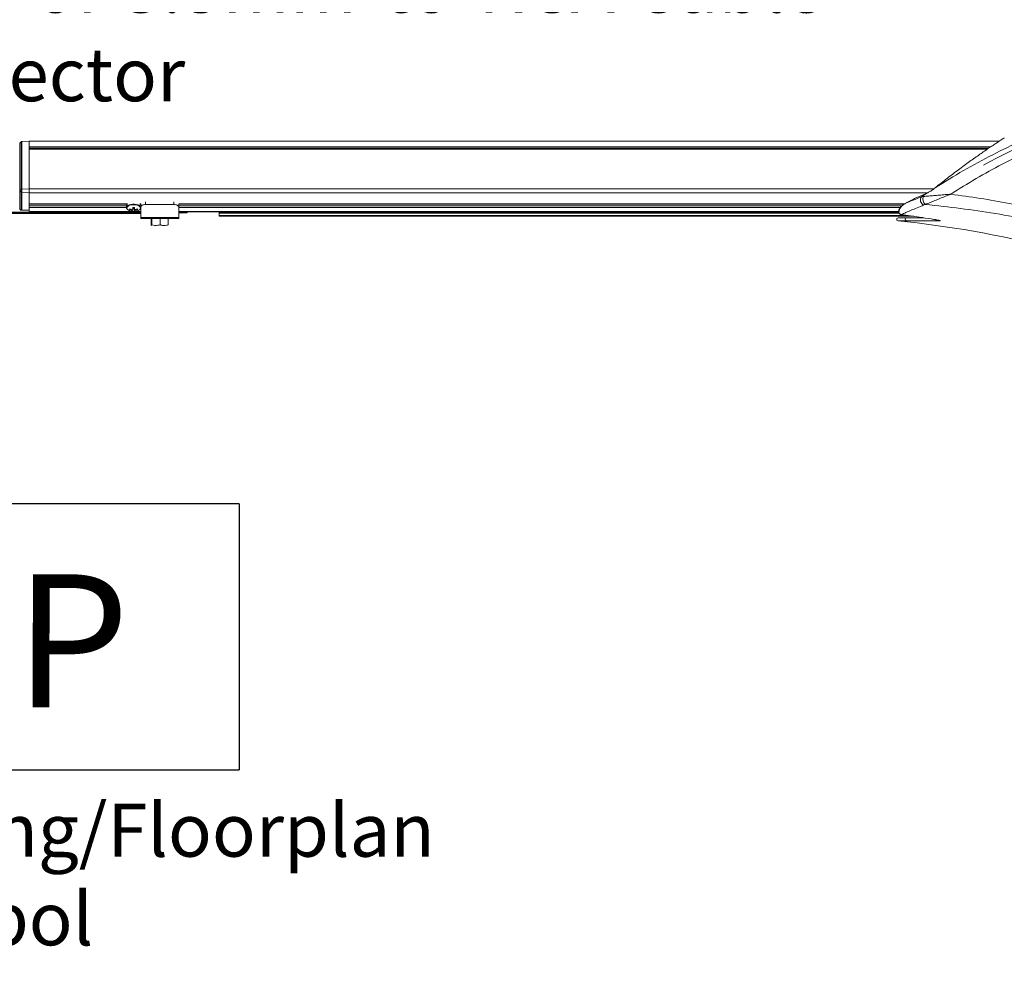
# Model space of a CAD drawing. Units: inches. Extents: x -107 to 36, y -70 to -44.
# Drawn here: x 15 to 19, y -59 to -56 of the extents above; entities that cross this region are included whole.
import ezdxf

# ---------------------------------------------------------------- set-up
doc = ezdxf.new("R2010")
doc.units = ezdxf.units.IN
doc.header["$MEASUREMENT"] = 0
doc.styles.get("Standard").update_dxf_attribs({"font": 'Eurosti.TTF'})

msp = doc.modelspace()

# ---------------------------------------------------------------- linework, layer by layer
at = {"color": 7, "linetype": 'Continuous', "lineweight": 15}
for p, q in [((15.2201, -56.3108), (15.2248, -56.3058)), ((15.2273, -56.3047), (15.2548, -56.304)), ((15.2548, -56.304), (18.9028, -56.304)), ((15.2548, -56.304), (15.2548, -56.4833)), ((15.2548, -56.304), (15.2548, -56.3248)), ((15.2548, -56.3329), (18.8596, -56.3329)), ((15.2548, -56.3332), (15.2548, -56.4833)), ((15.2201, -56.4876), (15.2248, -56.4845)), ((15.2201, -56.4911), (15.2248, -56.4959)), ((15.2201, -56.5606), (15.2201, -56.4911)), ((15.2248, -56.4845), (15.2248, -56.4959)), ((15.2248, -56.4959), (15.2248, -56.5627)), ((15.2273, -56.4837), (15.2548, -56.4833)), ((15.2273, -56.497), (15.2273, -56.4837)), ((15.2273, -56.497), (15.2548, -56.4977)), ((15.2273, -56.562), (15.2273, -56.497)), ((15.2548, -56.4833), (15.2548, -56.4977)), ((15.2548, -56.4977), (15.2548, -56.5626)), ((15.2548, -56.4977), (15.2548, -56.5395)), ((18.6311, -56.4995), (18.6114, -56.5127)), ((18.6189, -56.5116), (18.6114, -56.5127)), ((18.6262, -56.5018), (18.6311, -56.4995)), ((18.6626, -56.4789), (18.6632, -56.4785)), ((15.624, -56.54), (15.2548, -56.54)), ((15.621, -56.5534), (15.621, -56.546)), ((15.6743, -56.54), (15.6713, -56.54)), ((15.6743, -56.5394), (15.6743, -56.5516)), ((15.6922, -56.5421), (15.7993, -56.5421)), ((15.8172, -56.5394), (15.8172, -56.5516)), ((18.547, -56.54), (15.8172, -56.54)), ((18.6194, -56.5437), (18.6265, -56.5415)), ((12.4253, -56.5741), (15.6743, -56.5741)), ((15.6743, -56.5763), (12.9198, -56.5763)), ((15.2234, -56.5625), (15.2246, -56.5632)), ((15.2252, -56.5632), (15.2258, -56.5633)), ((15.2548, -56.5641), (15.2252, -56.5633)), ((15.2273, -56.562), (15.2548, -56.5626)), ((15.2548, -56.5526), (15.2548, -56.5683)), ((15.2548, -56.5683), (15.2548, -56.5691)), ((15.6743, -56.5691), (15.2548, -56.5691)), ((15.6327, -56.5617), (15.6348, -56.5592)), ((15.6444, -56.5607), (15.6452, -56.5528)), ((15.6454, -56.5528), (15.6444, -56.564)), ((15.6446, -56.5675), (15.6456, -56.5528)), ((15.6507, -56.5675), (15.6497, -56.5528)), ((15.6509, -56.564), (15.6499, -56.5528)), ((15.6501, -56.5528), (15.6509, -56.5607)), ((15.6626, -56.5617), (15.6605, -56.5592)), ((15.6743, -56.5516), (15.6743, -56.5904)), ((15.8172, -56.5904), (15.8172, -56.5516)), ((15.9691, -56.5691), (15.8172, -56.5691)), ((15.8172, -56.5738), (15.827, -56.5741)), ((15.827, -56.5722), (15.827, -56.5691)), ((15.8484, -56.5716), (15.827, -56.5722)), ((15.827, -56.5741), (15.8484, -56.5735)), ((15.8484, -56.5716), (15.8484, -56.5688)), ((15.9691, -56.5688), (15.9691, -56.5689)), ((15.9691, -56.5689), (15.9691, -56.5713)), ((15.9691, -56.5713), (15.9691, -56.5743)), ((15.9691, -56.5743), (15.9691, -56.5829)), ((15.9691, -56.5829), (15.9691, -56.5863)), ((15.9691, -56.5863), (18.5823, -56.5863)), ((18.5348, -56.5797), (18.534, -56.5795)), ((18.5348, -56.5797), (18.5347, -56.5798)), ((15.6743, -56.5904), (15.8172, -56.5904)), ((15.6743, -56.594), (15.6743, -56.5904)), ((15.6743, -56.594), (15.8172, -56.594)), ((15.7135, -56.594), (15.7135, -56.6184)), ((15.7155, -56.594), (15.7155, -56.6184)), ((15.7477, -56.594), (15.7477, -56.6184)), ((15.7779, -56.594), (15.7779, -56.6184)), ((15.8172, -56.5904), (15.8172, -56.594)), ((18.6581, -56.5979), (18.6579, -56.598)), ((18.6629, -56.5989), (18.6579, -56.598)), ((18.6631, -56.5988), (18.6581, -56.5979))]:
    msp.add_line(p, q, dxfattribs=at)
at = {"color": 8, "linetype": 'Continuous', "lineweight": 15}
for p, q in [((15.2201, -56.4876), (15.2201, -56.3108)), ((15.2248, -56.3058), (15.2248, -56.4845)), ((15.2273, -56.4837), (15.2273, -56.3047)), ((15.2548, -56.3248), (18.8716, -56.3248)), ((15.2548, -56.3305), (18.8632, -56.3305)), ((15.2548, -56.3332), (18.8592, -56.3332)), ((18.6569, -56.4833), (15.2548, -56.4833)), ((15.2548, -56.4977), (18.6344, -56.4977)), ((15.2548, -56.5395), (15.6246, -56.5395)), ((15.2548, -56.5466), (15.621, -56.5466)), ((15.6708, -56.5395), (15.6743, -56.5395)), ((15.6922, -56.5313), (15.6922, -56.5421)), ((15.7993, -56.5313), (15.7993, -56.5421)), ((15.8172, -56.5395), (18.5478, -56.5395)), ((15.8172, -56.5466), (18.5383, -56.5466)), ((15.6743, -56.5712), (11.5984, -56.5712)), ((15.2548, -56.5526), (15.621, -56.5526)), ((15.6743, -56.5683), (15.2548, -56.5683)), ((15.8172, -56.5526), (18.5322, -56.5526)), ((18.525, -56.5683), (15.8172, -56.5683)), ((15.8172, -56.572), (15.827, -56.5722)), ((15.9691, -56.5689), (18.525, -56.5689)), ((15.9691, -56.5713), (18.5252, -56.5713)), ((15.9691, -56.5743), (18.5263, -56.5743)), ((15.9691, -56.5829), (18.5576, -56.5829)), ((18.5314, -56.5787), (18.5303, -56.5784)), ((18.534, -56.5795), (18.5338, -56.5796))]:
    msp.add_line(p, q, dxfattribs=at)
msp.add_line((16.0448, -57.668), (16.0448, -58.668))
at = {"color": 8, "linetype": 'Continuous', "lineweight": 15, "flags": 128}
for points in [[(15.621, -56.5535), (15.6211, -56.5525), (15.6226, -56.549), (15.6259, -56.5458), (15.6309, -56.5432), (15.6371, -56.5413), (15.644, -56.5403), (15.6513, -56.5403), (15.6583, -56.5413), (15.6645, -56.5432), (15.6694, -56.5458), (15.6728, -56.549), (15.6742, -56.5525), (15.6743, -56.5535)], [(15.6319, -56.5653), (15.6284, -56.5636), (15.6245, -56.5606), (15.6225, -56.5572), (15.6225, -56.5536), (15.6245, -56.5502), (15.6284, -56.5472), (15.6339, -56.5448), (15.6405, -56.5433), (15.6477, -56.5428), (15.6548, -56.5433), (15.6614, -56.5448), (15.6669, -56.5472), (15.6708, -56.5502), (15.6729, -56.5536), (15.6729, -56.5572), (15.6708, -56.5606), (15.6669, -56.5636), (15.6634, -56.5653)]]:
    msp.add_lwpolyline(points, dxfattribs=at)
at = {"color": 7, "linetype": 'Continuous', "lineweight": 15, "flags": 128}
for points in [[(15.6743, -56.5516), (15.6747, -56.5497), (15.6757, -56.5479), (15.6773, -56.5463), (15.6795, -56.5449), (15.6822, -56.5437), (15.6853, -56.5428), (15.6887, -56.5423), (15.6922, -56.5421)], [(15.7993, -56.5421), (15.8028, -56.5423), (15.8061, -56.5428), (15.8092, -56.5437), (15.8119, -56.5449), (15.8142, -56.5463), (15.8158, -56.5479), (15.8168, -56.5497), (15.8172, -56.5516)]]:
    msp.add_lwpolyline(points, dxfattribs=at)
msp.add_lwpolyline([(16.0448, -57.668), (15.0425, -57.668), (15.0425, -58.668), (16.0448, -58.668)])
at = {"color": 7, "linetype": 'Continuous', "lineweight": 15}
for centre, radius, start, end in [((19.8953, -58.2616), 2.1429, 107.4631, 119.3663), ((15.2227, -56.3132), 0.00357, 136.5, 180), ((15.2274, -56.3083), 0.00357, 91.5, 136.5), ((15.2215, -56.4889), 0.00242, 177.5093, 203.3565), ((15.2273, -56.4884), 0.00465, 89.77, 122.1826), ((15.2274, -56.4934), 0.00362, 224.6269, 268.7072), ((18.6264, -56.5254), 0.0196, 139.7381, 249.1475), ((18.6382, -56.5226), 0.0222, 150.1902, 238.3025), ((18.6287, -56.5046), 0.00379, 109.5519, 131.2196), ((15.6297, -56.5465), 0.00865, 126.1077, 177.1819), ((15.6657, -56.5465), 0.00865, 2.8181, 53.8923), ((15.2205, -56.5606), 0.000414, 182.5755, 283.5118), ((15.2259, -56.5619), 0.00139, 214.4605, 264.0472), ((15.6477, -56.5248), 0.0434, 248.7377, 270), ((15.6489, -56.5602), 0.0162, 174.6614, 185.3386), ((15.6475, -56.5094), 0.0514, 253.241, 266.494), ((15.6476, -56.5168), 0.0472, 251.6348, 266.1171), ((15.9524, -56.5649), 0.3081, 177.7365, 179.2192), ((15.6716, -56.5642), 0.0272, 179.5961, 187.1685), ((15.6477, -56.4428), 0.11, 268.4098, 271.5902), ((15.6477, -56.5259), 0.0418, 265.8065, 274.1935), ((15.6477, -56.5248), 0.0434, 270, 291.2623), ((15.3429, -56.5649), 0.3081, 0.7808, 2.2635), ((15.6238, -56.5642), 0.0272, 352.8315, 0.4039), ((15.6478, -56.5094), 0.0514, 273.506, 286.759), ((15.6477, -56.5168), 0.0472, 273.8829, 288.3652), ((15.6465, -56.5602), 0.0162, 354.6614, 5.3386), ((18.5236, -56.5975), 0.00557, 89.8427, 270.1573), ((18.0919, -60.7348), 4.1542, 68.2799, 84.042), ((18.5551, -56.5976), 0.0057, 99.5836, 254.0505)]:
    msp.add_arc(centre, radius, start, end, dxfattribs=at)
for points, knots in [([(19.6525, -56.1135), (19.6215, -56.1178), (19.5597, -56.1264), (19.4676, -56.1441), (19.3758, -56.1655), (19.2845, -56.1907), (19.1938, -56.2198), (19.0955, -56.2558), (18.9901, -56.3), (18.8782, -56.3538), (18.7685, -56.413), (18.6979, -56.457), (18.6626, -56.4789)], [0, 0, 0, 0, 0.0880528, 0.1761453, 0.2642005, 0.3536212, 0.44308, 0.5325029, 0.6487431, 0.7649834, 0.8824932, 1, 1, 1, 1]), ([(18.721, -56.5031), (18.7526, -56.4833), (18.8158, -56.4436), (18.9144, -56.3894), (19.0158, -56.3394), (19.1222, -56.2933), (19.2335, -56.2517), (19.3499, -56.2154), (19.4686, -56.185), (19.5492, -56.1705), (19.5896, -56.1633)], [0, 0, 0, 0, 0.119266, 0.238827, 0.359262, 0.479992, 0.609, 0.738389, 0.868979, 1, 1, 1, 1]), ([(18.6632, -56.4785), (18.6779, -56.4668), (18.7075, -56.4434), (18.7506, -56.4107), (18.7923, -56.38), (18.8244, -56.3572), (18.8477, -56.3411), (18.8635, -56.3302), (18.8781, -56.3204), (18.8911, -56.3117), (18.9023, -56.3043), (18.9114, -56.2984), (18.9181, -56.294), (18.9219, -56.2916), (18.9223, -56.2914), (18.9224, -56.2913)], [0, 0, 0, 0, 0.120538, 0.241056, 0.36495, 0.48878, 0.54638, 0.603974, 0.662569, 0.721153, 0.778915, 0.836662, 0.896686, 0.956696, 1, 1, 1, 1]), ([(18.9219, -56.2916), (18.9217, -56.2917), (18.9213, -56.292), (18.9194, -56.2932), (18.917, -56.2948), (18.9165, -56.2951)], [0, 0, 0, 0, 0.231989, 0.824888, 1, 1, 1, 1]), ([(15.2201, -56.4876), (15.2198, -56.4878), (15.2192, -56.4882), (15.2191, -56.4886), (15.2191, -56.4888)], [0, 0, 0, 0, 0.500466, 1, 1, 1, 1]), ([(15.2201, -56.4911), (15.2198, -56.4908), (15.2192, -56.4901), (15.2191, -56.4893), (15.2191, -56.4888)], [0, 0, 0, 0, 0.5004699, 1, 1, 1, 1]), ([(15.2201, -56.4911), (15.2199, -56.4909), (15.2197, -56.4905), (15.2195, -56.4899), (15.2194, -56.4893), (15.2196, -56.4885), (15.2199, -56.4879), (15.2201, -56.4876)], [0, 0, 0, 0, 0.250311, 0.378975, 0.500641, 0.737075, 1, 1, 1, 1]), ([(18.5513, -56.5373), (18.5644, -56.5303), (18.5906, -56.5161), (18.6143, -56.5066), (18.6262, -56.5018)], [0, 0, 0, 0, 0.497531, 1, 1, 1, 1]), ([(18.6114, -56.5127), (18.6005, -56.5171), (18.5787, -56.5259), (18.5604, -56.5335), (18.5513, -56.5373)], [0, 0, 0, 0, 0.498591, 1, 1, 1, 1]), ([(18.721, -56.5031), (18.7209, -56.5031), (18.7206, -56.5032), (18.7198, -56.5032), (18.7173, -56.5034), (18.7106, -56.504), (18.697, -56.505), (18.678, -56.5066), (18.6569, -56.5085), (18.6401, -56.5099), (18.6272, -56.511), (18.6217, -56.5114), (18.6189, -56.5116)], [0, 0, 0, 0, 0.001127, 0.008333, 0.023453, 0.065941, 0.187656, 0.389917, 0.583434, 0.780698, 0.88889, 1, 1, 1, 1]), ([(18.6265, -56.5415), (18.629, -56.5405), (18.634, -56.5384), (18.6458, -56.5335), (18.6611, -56.5271), (18.6807, -56.5191), (18.6985, -56.512), (18.7113, -56.5069), (18.7176, -56.5045), (18.7198, -56.5036), (18.7206, -56.5033), (18.7209, -56.5032), (18.721, -56.5031)], [0, 0, 0, 0, 0.109496, 0.219409, 0.412032, 0.605126, 0.812091, 0.934689, 0.976623, 0.991592, 0.998884, 1, 1, 1, 1]), ([(18.6274, -56.5011), (18.6276, -56.501), (18.6281, -56.5008), (18.6297, -56.5001), (18.6313, -56.4992), (18.6322, -56.4988)], [0, 0, 0, 0, 0.176384, 0.518116, 1, 1, 1, 1]), ([(18.6311, -56.4995), (18.6332, -56.4984), (18.6369, -56.4964), (18.645, -56.4917), (18.6539, -56.4858), (18.66, -56.4809), (18.6626, -56.4789)], [0, 0, 0, 0, 0.2083069, 0.3626174, 0.7406316, 1, 1, 1, 1]), ([(19.5753, -56.713), (19.5412, -56.7005), (19.4729, -56.6753), (19.369, -56.6418), (19.264, -56.6111), (19.1576, -56.5834), (19.0499, -56.5587), (18.9409, -56.537), (18.8313, -56.5182), (18.7577, -56.5082), (18.721, -56.5031)], [0, 0, 0, 0, 0.12357, 0.247143, 0.371246, 0.495352, 0.621308, 0.747265, 0.873632, 1, 1, 1, 1]), ([(18.5304, -56.5783), (18.5295, -56.5778), (18.5276, -56.5767), (18.5258, -56.5738), (18.5248, -56.5706), (18.5248, -56.567), (18.5257, -56.5631), (18.5277, -56.5586), (18.5311, -56.5535), (18.5365, -56.5478), (18.5434, -56.5421), (18.549, -56.5383), (18.5524, -56.5366), (18.5526, -56.5365)], [0, 0, 0, 0, 0.040429, 0.089114, 0.141583, 0.199852, 0.272925, 0.360615, 0.486524, 0.631079, 0.812916, 0.989629, 1, 1, 1, 1]), ([(18.5314, -56.5787), (18.5306, -56.5782), (18.5286, -56.5769), (18.5264, -56.573), (18.526, -56.5674), (18.5285, -56.5594), (18.5341, -56.5513), (18.542, -56.5435), (18.5482, -56.5394), (18.5513, -56.5373)], [0, 0, 0, 0, 0.046454, 0.112983, 0.244414, 0.388713, 0.620449, 0.810262, 1, 1, 1, 1]), ([(18.5348, -56.5797), (18.5404, -56.5772), (18.5518, -56.5722), (18.572, -56.5635), (18.5943, -56.5541), (18.611, -56.5472), (18.6194, -56.5437)], [0, 0, 0, 0, 0.247577, 0.49619, 0.747673, 1, 1, 1, 1]), ([(18.6265, -56.5415), (18.6703, -56.5463), (18.758, -56.5558), (18.889, -56.5754), (19.0196, -56.599), (19.1459, -56.6263), (19.2678, -56.6569), (19.3853, -56.6905), (19.5019, -56.728), (19.5786, -56.7565), (19.6169, -56.7708)], [0, 0, 0, 0, 0.129854, 0.259707, 0.390113, 0.520518, 0.640076, 0.759631, 0.879818, 1, 1, 1, 1]), ([(15.2203, -56.5609), (15.2201, -56.5607), (15.2196, -56.5604), (15.2192, -56.5596), (15.2191, -56.5589), (15.2191, -56.5586)], [0, 0, 0, 0, 0.244802, 0.658173, 1, 1, 1, 1]), ([(15.2201, -56.5606), (15.2198, -56.5604), (15.2193, -56.5599), (15.2191, -56.5591), (15.2191, -56.5587), (15.2191, -56.5586)], [0, 0, 0, 0, 0.438256, 0.878019, 1, 1, 1, 1]), ([(15.2248, -56.5627), (15.2244, -56.5627), (15.2235, -56.5627), (15.2218, -56.5619), (15.2206, -56.561), (15.2201, -56.5606)], [0, 0, 0, 0, 0.314806, 0.716135, 1, 1, 1, 1]), ([(15.2273, -56.562), (15.2273, -56.562), (15.2272, -56.5621), (15.2271, -56.5621), (15.227, -56.5622), (15.2267, -56.5623), (15.2259, -56.5627), (15.2253, -56.5627), (15.2248, -56.5627)], [0, 0, 0, 0, 0.009851, 0.047136, 0.090276, 0.173346, 0.336171, 1, 1, 1, 1]), ([(15.2258, -56.5633), (15.2261, -56.5631), (15.2265, -56.5628), (15.227, -56.5623), (15.2272, -56.5621), (15.2273, -56.562), (15.2273, -56.562)], [0, 0, 0, 0, 0.6625333, 0.9313033, 0.9888508, 1, 1, 1, 1]), ([(15.6303, -56.5644), (15.629, -56.5638), (15.6259, -56.5623), (15.6229, -56.5593), (15.6211, -56.5561), (15.6212, -56.5542), (15.6213, -56.5535)], [0, 0, 0, 0, 0.245313, 0.5822, 0.862572, 1, 1, 1, 1]), ([(15.6742, -56.5535), (15.6742, -56.5538), (15.6744, -56.5553), (15.6732, -56.5582), (15.6704, -56.5614), (15.6668, -56.564), (15.6637, -56.5651), (15.6624, -56.5655)], [0, 0, 0, 0, 0.049892, 0.296207, 0.543275, 0.810347, 1, 1, 1, 1]), ([(15.827, -56.5722), (15.827, -56.5727), (15.827, -56.5738), (15.827, -56.574), (15.827, -56.5741)], [0, 0, 0, 0, 0.499999, 1, 1, 1, 1]), ([(15.8484, -56.5735), (15.8484, -56.5734), (15.8484, -56.5733), (15.8484, -56.5722), (15.8484, -56.5716)], [0, 0, 0, 0, 0.50528, 1, 1, 1, 1]), ([(18.5342, -56.5797), (18.5338, -56.5796), (18.5325, -56.5794), (18.5312, -56.579), (18.5303, -56.5784), (18.5303, -56.5784)], [0, 0, 0, 0, 0.260091, 0.970907, 1, 1, 1, 1]), ([(18.534, -56.5795), (18.5334, -56.5794), (18.5325, -56.5792), (18.5317, -56.5788), (18.5314, -56.5787)], [0, 0, 0, 0, 0.685014, 1, 1, 1, 1]), ([(18.535, -56.5798), (18.5347, -56.5798), (18.5343, -56.5798), (18.5339, -56.5796), (18.5338, -56.5796)], [0, 0, 0, 0, 0.7837893, 1, 1, 1, 1]), ([(18.6581, -56.5979), (18.6544, -56.5973), (18.6363, -56.5943), (18.5953, -56.5879), (18.5577, -56.5828), (18.5348, -56.5797)], [0, 0, 0, 0, 0.0887024, 0.4435218, 1, 1, 1, 1]), ([(15.7135, -56.6184), (15.7138, -56.6192), (15.7143, -56.621), (15.7149, -56.6206), (15.7154, -56.6191), (15.7155, -56.6184)], [0, 0, 0, 0, 0.3599167, 0.7307323, 1, 1, 1, 1]), ([(15.7155, -56.6184), (15.7194, -56.6192), (15.7271, -56.621), (15.7381, -56.6206), (15.7449, -56.6191), (15.7477, -56.6184)], [0, 0, 0, 0, 0.359917, 0.730732, 1, 1, 1, 1]), ([(15.7477, -56.6184), (15.749, -56.6187), (15.7536, -56.6199), (15.7617, -56.621), (15.7706, -56.6203), (15.7759, -56.6189), (15.7779, -56.6184)], [0, 0, 0, 0, 0.1280921, 0.4589872, 0.79955, 1, 1, 1, 1]), ([(18.5231, -56.6031), (18.5237, -56.6031), (18.5249, -56.6031), (18.5321, -56.6031), (18.5415, -56.603), (18.5487, -56.603), (18.5535, -56.603)], [0, 0, 0, 0, 0.272298, 0.565276, 0.70798, 1, 1, 1, 1]), ([(18.5541, -56.5919), (18.5505, -56.5919), (18.5432, -56.5919), (18.5335, -56.5919), (18.5256, -56.5919), (18.5243, -56.5919), (18.5237, -56.5919)], [0, 0, 0, 0, 0.21748, 0.434803, 0.721702, 1, 1, 1, 1]), ([(18.5535, -56.603), (18.5556, -56.603), (18.5663, -56.603), (18.5905, -56.603), (18.6277, -56.603), (18.6559, -56.603), (18.6701, -56.603)], [0, 0, 0, 0, 0.067837, 0.339712, 0.668824, 1, 1, 1, 1]), ([(18.6198, -56.5919), (18.6161, -56.5919), (18.6021, -56.5919), (18.5792, -56.5919), (18.5625, -56.5919), (18.5541, -56.5919)], [0, 0, 0, 0, 0.15031, 0.573114, 1, 1, 1, 1]), ([(18.669, -56.5997), (18.669, -56.5998), (18.6689, -56.5999), (18.6685, -56.5998), (18.668, -56.5997), (18.6673, -56.5995), (18.6655, -56.5993), (18.6639, -56.599), (18.6628, -56.5988)], [0, 0, 0, 0, 0.2582717, 0.3714096, 0.4325922, 0.5009998, 0.6839457, 1, 1, 1, 1]), ([(18.6701, -56.603), (18.6723, -56.6029), (18.6756, -56.6029), (18.6798, -56.603), (18.6807, -56.6028), (18.6807, -56.6027), (18.6806, -56.6025), (18.6801, -56.6023), (18.6777, -56.6015), (18.6717, -56.6003), (18.6661, -56.5993), (18.6631, -56.5988)], [0, 0, 0, 0, 0.250632, 0.37544, 0.405189, 0.420347, 0.435932, 0.468844, 0.500155, 0.726119, 1, 1, 1, 1])]:
    msp.add_open_spline(points, degree=3, knots=knots, dxfattribs=at)
at = {"color": 8, "linetype": 'Continuous', "lineweight": 15}
msp.add_open_spline([(18.6677, -56.5996), (18.6678, -56.6), (18.6681, -56.601), (18.6689, -56.6023), (18.6697, -56.6027), (18.6701, -56.603)], degree=3, knots=[0, 0, 0, 0, 0.231998, 0.615999, 1, 1, 1, 1], dxfattribs=at)

# ---------------------------------------------------------------- texts
at = {"attachment_point": 1}
for s, width, insert, char_height in [('{\\Q0.1;RCA  Cable or 3.5mm-to-RCA Cable\\PFROM Projector}', 4.764771, (13.849, -55.62), 0.2), ('\\pi0.31315;{\\Q0.1;P}', 1.002271, (15.0425, -57.9327), 0.5), ('\\pi-0.011966;{\\Q0.1;Drawing/Floorplan \\P\\pi0.72122;Symbol}', 2.309897, (14.3826, -58.7949), 0.2)]:
    msp.add_mtext_dynamic_manual_height_columns(s, width=width, gutter_width=1, heights=[0], dxfattribs=dict(at, insert=insert, char_height=char_height))

doc.saveas('drawing.dxf')
